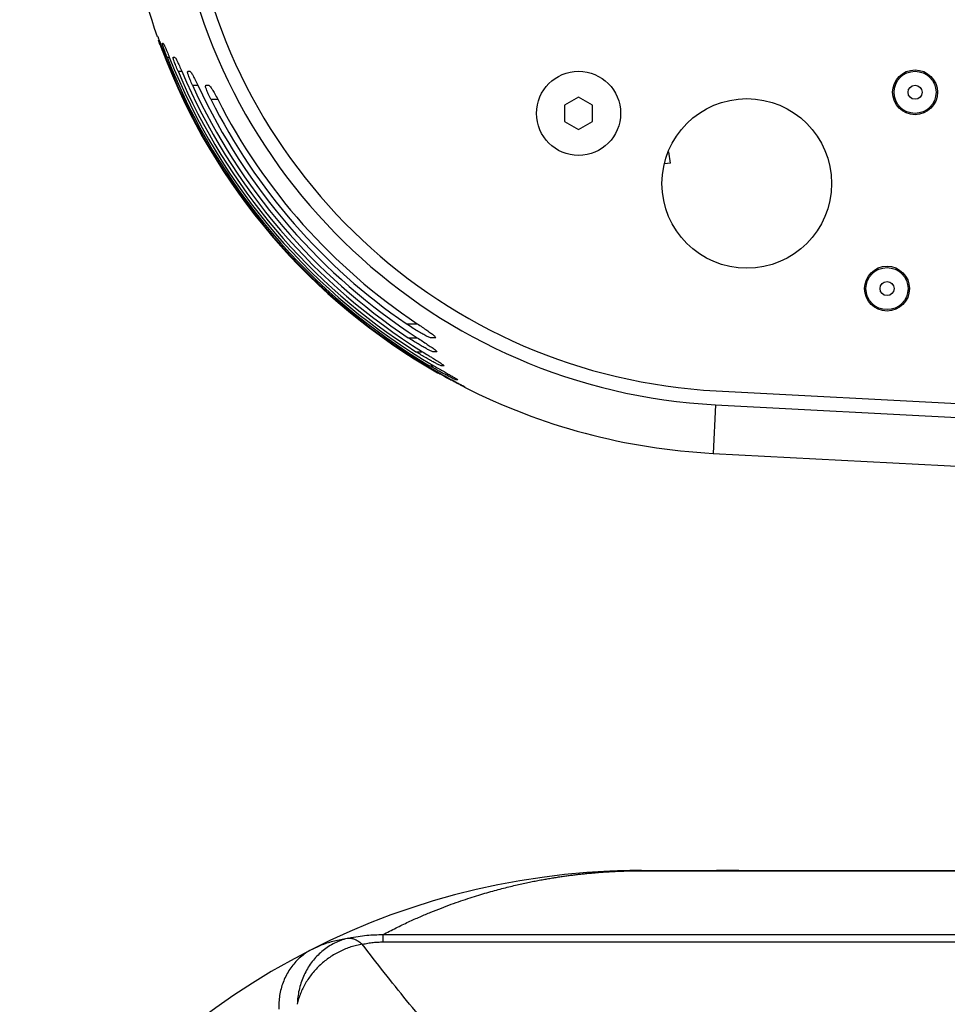
# Model space of a CAD drawing. Extents: x 0 to 841, y 0 to 594.
# Drawn here: x 456 to 489, y 371 to 406 of the extents above; entities that cross this region are included whole.
import ezdxf

# ---------------------------------------------------------------- set-up
doc = ezdxf.new("R2010")
doc.units = 0
doc.header["$LTSCALE"] = 46.255
doc.header["$MEASUREMENT"] = 0
doc.layers.get('0').update_dxf_attribs({"linetype": 'CONTINUOUS'})

msp = doc.modelspace()

# ---------------------------------------------------------------- linework, layer by layer
at = {"linetype": 'Continuous'}
for p, q in [((461.416, 405.475), (461.45, 405.475)), ((461.585, 404.975), (461.664, 404.975)), ((461.805, 404.975), (461.862, 404.975)), ((461.975, 404.475), (462.108, 404.475)), ((462.319, 404.475), (462.4, 404.475)), ((462.491, 403.975), (462.681, 403.975)), ((462.966, 403.975), (463.071, 403.975)), ((463.141, 403.475), (463.391, 403.475)), ((476.258, 403.553), (475.758, 403.264)), ((476.758, 403.264), (476.258, 403.553)), ((475.758, 403.264), (475.758, 402.687)), ((476.758, 402.687), (476.758, 403.264)), ((475.758, 402.687), (476.258, 402.398)), ((476.258, 402.398), (476.758, 402.687)), ((479.539, 401.199), (479.481, 401.607)), ((479.539, 401.199), (479.325, 401.169)), ((470.107, 395.475), (470.503, 395.475)), ((470.186, 394.975), (470.5, 394.975)), ((471.163, 394.975), (470.982, 394.975)), ((470.46, 394.475), (470.691, 394.475)), ((471.208, 394.475), (471.064, 394.475)), ((470.949, 393.975), (471.094, 393.975)), ((471.462, 393.975), (471.356, 393.975)), ((471.233, 393.725), (471.283, 393.725)), ((471.949, 393.475), (471.881, 393.475)), ((481.171, 393.081), (500.342, 392.076)), ((481.145, 392.581), (481.055, 390.849)), ((481.145, 392.581), (500.315, 391.577)), ((481.055, 390.849), (500.225, 389.845)), ((478.098, 375.964), (478.098, 375.963)), ((478.098, 375.964), (480.008, 375.964)), ((478.098, 375.963), (480.008, 375.963)), ((478.508, 375.975), (492.3, 375.975)), ((480.008, 375.963), (480.008, 375.975)), ((480.928, 375.968), (480.93, 375.967)), ((480.93, 375.967), (492.24, 375.967)), ((469.275, 373.69), (469.275, 373.429)), ((469.275, 373.69), (495.086, 373.69)), ((469.275, 373.429), (495.086, 373.429))]:
    msp.add_line(p, q, dxfattribs=at)
for centre, radius in [((476.258, 402.975), 1.5), ((488.258, 403.725), 0.8), ((488.258, 403.725), 0.75), ((488.258, 403.725), 0.25), ((482.258, 400.475), 3.025), ((487.258, 396.725), 0.8), ((487.258, 396.725), 0.75), ((487.258, 396.725), 0.25)]:
    msp.add_circle(centre, radius, dxfattribs=at)
for centre, radius, start, end in [((482.218, 413.053), 22.234, 186.7133, 199.2584), ((482.218, 413.053), 20.5, 186.7133, 267), ((482.218, 413.053), 20, 186.7133, 267), ((482.218, 413.053), 22.231, 200.6161, 240.3884), ((482.218, 413.053), 22.207, 200.6398, 240.4998), ((482.218, 413.053), 22.158, 201.3802, 239.4287), ((482.218, 413.053), 22.084, 201.455, 239.7533), ((482.218, 413.053), 21.986, 202.9635, 237.6698), ((482.218, 413.053), 21.863, 203.0999, 238.1819), ((482.218, 413.053), 21.716, 204.71, 236.3537), ((482.218, 413.053), 21.543, 204.9211, 237.0487), ((482.218, 413.053), 21.346, 206.6595, 235.433), ((482.218, 413.053), 21.124, 206.9626, 236.318), ((482.218, 413.053), 22.234, 243.1351, 267), ((478.508, 349.975), 26, 92.5165, 148.5468), ((478.508, 349.975), 26, 90, 92.4782)]:
    msp.add_arc(centre, radius, start, end, dxfattribs=at)
for points in [[(461.245, 405.725), (461.261, 405.689), (461.303, 405.582), (461.363, 405.421)], [(461.333, 405.434), (461.281, 405.582)], [(461.411, 405.225), (461.339, 405.421), (461.333, 405.434)], [(461.363, 405.421), (461.437, 405.225)], [(461.585, 404.975), (461.512, 405.17), (461.455, 405.332), (461.422, 405.439), (461.416, 405.475)], [(461.45, 405.475), (461.472, 405.439), (461.52, 405.332)], [(461.52, 405.332), (461.586, 405.171), (461.664, 404.975)], [(461.585, 404.975), (461.512, 405.17)], [(461.837, 404.832), (461.806, 404.94), (461.805, 404.975)], [(461.896, 404.671), (461.837, 404.832)], [(461.862, 404.975), (461.891, 404.939), (461.947, 404.833)], [(461.947, 404.833), (462.022, 404.672), (462.108, 404.475)], [(461.975, 404.475), (461.896, 404.671)], [(462.406, 404.171), (462.346, 404.333), (462.316, 404.44), (462.319, 404.475)], [(462.4, 404.475), (462.436, 404.44), (462.501, 404.334)], [(462.491, 403.975), (462.406, 404.171)], [(462.501, 404.334), (462.585, 404.173), (462.681, 403.975)], [(463.05, 403.671), (462.986, 403.833), (462.957, 403.94), (462.966, 403.975)], [(463.071, 403.975), (463.115, 403.94), (463.189, 403.835)], [(463.189, 403.835), (463.284, 403.675), (463.391, 403.475)], [(463.141, 403.475), (463.05, 403.671)], [(470.315, 395.337), (470.107, 395.475)], [(470.503, 395.475), (470.687, 395.352), (470.85, 395.24), (470.99, 395.14), (471.1, 395.057), (471.163, 394.975)], [(470.668, 395.123), (470.503, 395.219), (470.315, 395.337)], [(470.982, 394.975), (470.92, 394.994), (470.808, 395.047), (470.668, 395.123)], [(470.369, 394.857), (470.186, 394.975)], [(470.818, 394.59), (470.687, 394.664), (470.536, 394.753), (470.369, 394.857)], [(470.5, 394.975), (470.692, 394.851), (470.862, 394.738)], [(470.862, 394.738), (471.009, 394.64), (471.127, 394.557), (471.208, 394.475)], [(470.627, 394.372), (470.46, 394.475)], [(470.821, 394.256), (470.649, 394.358), (470.627, 394.372)], [(470.691, 394.475), (470.897, 394.348)], [(470.932, 394.53), (470.818, 394.59)], [(470.897, 394.348), (470.96, 394.308)], [(471.064, 394.475), (471.019, 394.49), (470.932, 394.53)], [(470.96, 394.308), (471.065, 394.244)], [(470.976, 394.167), (470.821, 394.256)], [(471.057, 393.912), (470.949, 393.975)], [(471.11, 394.093), (470.976, 394.167)], [(471.065, 394.244), (471.079, 394.235), (471.236, 394.137), (471.362, 394.055), (471.462, 393.975)], [(471.094, 393.975), (471.286, 393.864), (471.29, 393.862)], [(471.226, 394.032), (471.11, 394.093)], [(471.314, 393.99), (471.226, 394.032)], [(471.356, 393.975), (471.314, 393.99)], [(471.148, 393.86), (471.057, 393.912)], [(471.256, 393.798), (471.148, 393.86)], [(471.271, 393.704), (471.233, 393.725)], [(471.328, 393.758), (471.256, 393.798)], [(471.623, 393.509), (471.439, 393.61), (471.271, 393.704)], [(471.283, 393.725), (471.485, 393.612), (471.667, 393.512)], [(471.29, 393.862), (471.371, 393.815)], [(471.49, 393.67), (471.328, 393.758)], [(471.371, 393.815), (471.46, 393.764), (471.614, 393.676), (471.747, 393.6), (471.856, 393.537), (471.949, 393.475)], [(471.63, 393.596), (471.49, 393.67)], [(471.752, 393.534), (471.63, 393.596)], [(471.788, 393.422), (471.623, 393.509)], [(471.667, 393.512), (471.829, 393.424), (471.97, 393.349)], [(471.842, 393.491), (471.752, 393.534)], [(471.931, 393.347), (471.788, 393.422)], [(471.881, 393.475), (471.842, 393.491)], [(472.051, 393.286), (471.931, 393.347)], [(471.97, 393.349), (472.086, 393.287), (472.171, 393.241), (472.197, 393.225)], [(472.174, 393.225), (472.14, 393.241), (472.051, 393.286)], [(469.275, 373.69), (469.75, 373.931), (470.192, 374.142), (470.606, 374.327), (470.995, 374.491), (471.365, 374.637), (471.718, 374.77), (472.06, 374.891), (472.388, 375), (472.698, 375.098), (472.99, 375.185), (473.265, 375.262), (473.525, 375.332), (473.772, 375.394), (474.008, 375.45), (474.234, 375.502), (474.451, 375.548), (474.659, 375.591), (474.859, 375.629), (475.052, 375.664), (475.237, 375.696), (475.416, 375.725), (475.591, 375.752), (475.76, 375.776), (475.927, 375.799), (476.093, 375.82), (476.259, 375.84), (476.426, 375.858), (476.594, 375.875), (476.762, 375.89), (476.928, 375.904), (477.093, 375.917), (477.254, 375.928), (477.353, 375.934)], [(477.352, 375.95), (477.359, 375.95), (477.366, 375.95), (477.367, 375.95)], [(477.353, 375.934), (477.368, 375.935)], [(477.367, 375.95), (477.373, 375.951), (477.377, 375.951)], [(477.368, 375.935), (477.385, 375.936)], [(477.377, 375.951), (477.384, 375.951)], [(478.098, 375.964), (477.847, 375.962), (477.582, 375.958), (477.384, 375.951)], [(477.384, 375.951), (477.59, 375.958)], [(477.385, 375.936), (477.41, 375.937)], [(477.41, 375.937), (477.561, 375.945), (477.706, 375.951), (477.844, 375.956), (477.975, 375.96), (478.098, 375.963)], [(477.59, 375.958), (477.594, 375.958), (477.781, 375.962), (477.812, 375.962)], [(477.812, 375.962), (477.931, 375.963)], [(477.931, 375.963), (477.949, 375.963), (477.976, 375.963)], [(477.976, 375.963), (478.098, 375.963)], [(480.928, 375.968), (480.635, 375.965), (480.3, 375.964), (480.008, 375.964)], [(480.008, 375.963), (480.317, 375.964), (480.624, 375.965), (480.93, 375.967)], [(481.968, 375.975), (481.638, 375.974), (481.263, 375.971), (480.928, 375.968)], [(480.93, 375.967), (481.283, 375.971), (481.63, 375.974), (481.968, 375.975)], [(468.062, 373.566), (468.395, 373.626), (468.706, 373.664), (468.999, 373.685), (469.275, 373.69)], [(468.062, 373.566), (467.832, 373.501), (467.61, 373.412), (467.398, 373.299), (467.198, 373.162), (467.012, 373.004), (466.842, 372.826), (466.69, 372.631), (466.557, 372.419), (466.446, 372.194), (466.356, 371.957), (466.29, 371.712), (466.247, 371.46), (466.228, 371.204)], [(468.545, 373.345), (468.343, 373.305), (468.143, 373.25), (467.945, 373.179), (467.752, 373.092), (467.564, 372.992), (467.384, 372.877), (467.212, 372.75), (467.05, 372.611), (466.899, 372.461), (466.76, 372.301), (466.634, 372.132), (466.522, 371.956), (466.425, 371.774), (466.343, 371.587), (466.277, 371.397), (466.228, 371.204)], [(466.77, 373.175), (467.175, 373.352), (467.608, 373.484), (468.062, 373.566)], [(468.062, 373.566), (468.177, 373.557), (468.297, 373.517), (468.421, 373.446), (468.545, 373.345)], [(468.545, 373.345), (468.748, 373.384), (468.936, 373.41), (469.111, 373.424), (469.275, 373.429)], [(484.477, 358.226), (482.095, 359.988), (479.819, 361.79), (477.652, 363.631), (475.597, 365.508), (473.656, 367.42), (471.832, 369.365), (470.128, 371.34), (468.545, 373.345)], [(466.77, 373.175), (466.572, 373.061), (466.387, 372.925), (466.217, 372.77), (466.064, 372.596), (465.93, 372.405), (465.815, 372.2), (465.721, 371.983), (465.649, 371.755), (465.599, 371.519), (465.573, 371.277), (465.57, 371.032)]]:
    msp.add_spline(points, degree=3, dxfattribs=at)

doc.saveas('drawing.dxf')
